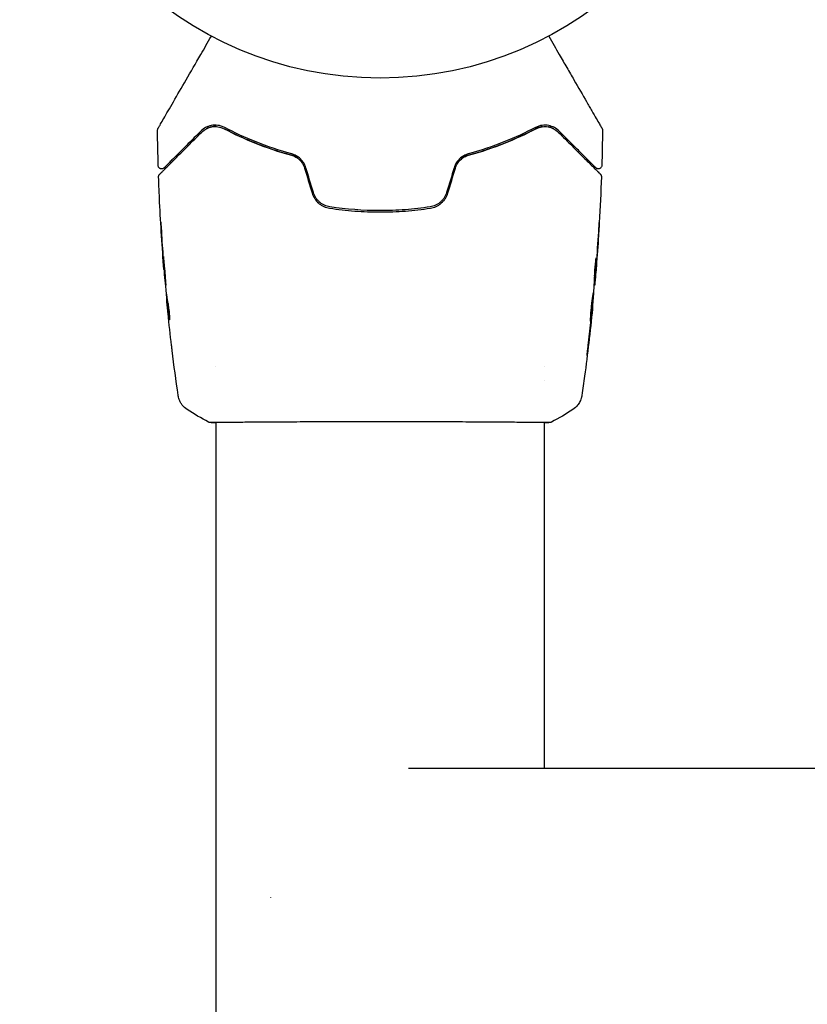
# Model space of a CAD drawing. Units: millimetres. Extents: x -5000 to 5000, y -5100 to 5100.
# Drawn here: x -3502 to -3386, y -1891 to -1746 of the extents above; entities that cross this region are included whole.
import ezdxf

# ---------------------------------------------------------------- set-up
doc = ezdxf.new("R2010")
doc.units = ezdxf.units.MM
doc.header["$LTSCALE"] = 20
doc.layers.add('2d', color=230, linetype='Continuous')

msp = doc.modelspace()

# ---------------------------------------------------------------- linework, layer by layer
at = {"layer": '2d'}
for p, q in [((-3480.94, -1783.3), (-3480.97, -1783.3)), ((-3417.64, -1784.51), (-3417.55, -1784.51)), ((-3417.69, -1785.55), (-3417.64, -1785.55)), ((-3480.62, -1786.57), (-3480.67, -1786.57)), ((-3480.48, -1787.61), (-3480.58, -1787.61)), ((-3417.96, -1788.83), (-3417.93, -1788.83)), ((-3473.35, -1797.55), (-3473.35, -1797.55)), ((-3425.05, -1797.55), (-3425.05, -1797.55)), ((-3425.05, -1799.53), (-3425.05, -1799.53)), ((-3473.35, -1805.7), (-3473.35, -1805.7)), ((-3473.35, -1805.75), (-3473.35, -3445.46)), ((-3425.05, -1805.7), (-3425.05, -1805.7)), ((-3425.05, -1805.75), (-3425.05, -1856.61)), ((-3445.01, -1856.61), (-3043.39, -1856.61))]:
    msp.add_line(p, q, dxfattribs=at)
msp.add_circle((-3449.2, -1702.06), 53, dxfattribs=at)
msp.add_ellipse((-3446.61, -1875.61), major_axis=(0, -19), ratio=0.984808, start_param=4.711878, end_param=4.7129, dxfattribs=at)
for points, knots in [([(-3481.86, -1762.49), (-3481.86, -1762.49), (-3481.86, -1762.48), (-3481.84, -1762.46), (-3481.83, -1762.44), (-3481.81, -1762.4), (-3481.8, -1762.38), (-3481.78, -1762.35), (-3481.78, -1762.34), (-3481.77, -1762.32), (-3481.76, -1762.32), (-3481.75, -1762.3), (-3481.74, -1762.29), (-3481.71, -1762.23), (-3481.68, -1762.17), (-3481.59, -1762.02), (-3481.53, -1761.92), (-3481.35, -1761.6), (-3481.19, -1761.32), (-3480.81, -1760.67), (-3480.6, -1760.3), (-3480.12, -1759.47), (-3479.86, -1759.02), (-3479.02, -1757.56), (-3478.39, -1756.48), (-3477.05, -1754.15), (-3476.33, -1752.91), (-3475.06, -1750.72), (-3474.54, -1749.82), (-3474.01, -1748.89)], [0.04849628, 0.04849628, 0.04849628, 0.04849628, 0.05354217, 0.05354217, 0.0594913, 0.0594913, 0.06246586, 0.06246586, 0.06395314, 0.06395314, 0.06469679, 0.06469679, 0.06544043, 0.06544043, 0.06692771, 0.06692771, 0.06841499, 0.06841499, 0.07138956, 0.07138956, 0.07436412, 0.07436412, 0.07733869, 0.07733869, 0.08328782, 0.08328782, 0.08923695, 0.08923695, 0.09319251, 0.09319251, 0.09319251, 0.09319251]), ([(-3424.39, -1748.89), (-3423.86, -1749.81), (-3423.34, -1750.71), (-3422.46, -1752.24), (-3422.09, -1752.88), (-3421.37, -1754.13), (-3421.02, -1754.73), (-3420.01, -1756.48), (-3419.39, -1757.56), (-3418.69, -1758.76), (-3418.55, -1759), (-3418.29, -1759.45), (-3418.17, -1759.67), (-3417.81, -1760.29), (-3417.59, -1760.67), (-3417.22, -1761.32), (-3417.06, -1761.59), (-3416.87, -1761.92), (-3416.82, -1762.01), (-3416.73, -1762.16), (-3416.69, -1762.22), (-3416.66, -1762.28), (-3416.65, -1762.3), (-3416.64, -1762.32), (-3416.63, -1762.32), (-3416.62, -1762.34), (-3416.62, -1762.35), (-3416.6, -1762.38), (-3416.59, -1762.4), (-3416.57, -1762.44), (-3416.56, -1762.46), (-3416.54, -1762.48), (-3416.54, -1762.49), (-3416.54, -1762.49)], [0.00199215, 0.00199215, 0.00199215, 0.00199215, 0.00593492, 0.00593492, 0.00890238, 0.00890238, 0.01186983, 0.01186983, 0.01780475, 0.01780475, 0.01928848, 0.01928848, 0.02077221, 0.02077221, 0.02373967, 0.02373967, 0.02670713, 0.02670713, 0.02819086, 0.02819086, 0.02967459, 0.02967459, 0.03041645, 0.03041645, 0.03115832, 0.03115832, 0.03264205, 0.03264205, 0.0356095, 0.0356095, 0.04154442, 0.04154442, 0.04655546, 0.04655546, 0.04655546, 0.04655546]), ([(-3481.93, -1762.74), (-3481.93, -1762.69), (-3481.92, -1762.63), (-3481.9, -1762.57), (-3481.89, -1762.55), (-3481.88, -1762.52), (-3481.87, -1762.5), (-3481.86, -1762.49)], [0.0000349, 0.0000349, 0.0000349, 0.0000349, 0.1620368, 0.1620368, 0.2142127, 0.2142127, 0.2669736, 0.2669736, 0.2669736, 0.2669736]), ([(-3481.62, -1769.22), (-3481.62, -1769.22), (-3481.62, -1769.22), (-3481.61, -1769.2), (-3481.6, -1769.2), (-3481.57, -1769.17), (-3481.55, -1769.15), (-3481.52, -1769.12), (-3481.51, -1769.11), (-3481.5, -1769.09), (-3481.48, -1769.08), (-3481.42, -1769.02), (-3481.35, -1768.95), (-3481.17, -1768.76), (-3481.05, -1768.65), (-3480.77, -1768.37), (-3480.61, -1768.21), (-3480.06, -1767.65), (-3479.61, -1767.21), (-3478.61, -1766.21), (-3478.05, -1765.64), (-3476.81, -1764.41), (-3476.14, -1763.74), (-3475.42, -1763.02)], [0.03687716, 0.03687716, 0.03687716, 0.03687716, 0.04076651, 0.04076651, 0.04529612, 0.04529612, 0.04982573, 0.04982573, 0.05095814, 0.05095814, 0.05209054, 0.05209054, 0.05435535, 0.05435535, 0.05662015, 0.05662015, 0.05888496, 0.05888496, 0.06341457, 0.06341457, 0.06794418, 0.06794418, 0.0724738, 0.0724738, 0.0724738, 0.0724738]), ([(-3475.56, -1762.88), (-3476.22, -1763.53), (-3476.83, -1764.15), (-3477.68, -1764.99), (-3477.95, -1765.26), (-3478.45, -1765.77), (-3478.69, -1766.01), (-3479.36, -1766.67), (-3479.74, -1767.05), (-3480.2, -1767.51), (-3480.33, -1767.65), (-3480.5, -1767.82), (-3480.55, -1767.87), (-3480.64, -1767.96), (-3480.68, -1768), (-3480.78, -1768.1), (-3480.83, -1768.14), (-3480.86, -1768.17), (-3480.86, -1768.18), (-3480.87, -1768.19), (-3480.88, -1768.19), (-3480.91, -1768.22), (-3480.92, -1768.24), (-3480.95, -1768.26), (-3480.95, -1768.27), (-3480.96, -1768.28), (-3480.97, -1768.28), (-3480.97, -1768.28)], [0, 0, 0, 0, 0.00442564, 0.00442564, 0.00663846, 0.00663846, 0.00885128, 0.00885128, 0.01327693, 0.01327693, 0.01548975, 0.01548975, 0.01659616, 0.01659616, 0.01770257, 0.01770257, 0.01991539, 0.01991539, 0.0210218, 0.0210218, 0.02212821, 0.02212821, 0.02655385, 0.02655385, 0.03097949, 0.03097949, 0.03492314, 0.03492314, 0.03492314, 0.03492314]), ([(-3472.05, -1762.34), (-3472.22, -1762.25), (-3472.4, -1762.18), (-3472.74, -1762.07), (-3472.91, -1762.04), (-3473.41, -1761.98), (-3473.72, -1761.99), (-3474.16, -1762.08), (-3474.31, -1762.12), (-3474.58, -1762.22), (-3474.72, -1762.28), (-3475.1, -1762.48), (-3475.34, -1762.66), (-3475.56, -1762.88)], [0, 0, 0, 0, 0.000810209, 0.000810209, 0.001620418, 0.001620418, 0.003240837, 0.003240837, 0.004051046, 0.004051046, 0.004861255, 0.004861255, 0.006481673, 0.006481673, 0.006481673, 0.006481673]), ([(-3475.42, -1763.02), (-3475.21, -1762.8), (-3474.97, -1762.64), (-3474.59, -1762.44), (-3474.46, -1762.39), (-3474.19, -1762.3), (-3474.06, -1762.26), (-3473.64, -1762.19), (-3473.35, -1762.18), (-3472.74, -1762.27), (-3472.44, -1762.36), (-3472.14, -1762.52)], [0, 0, 0, 0, 0.001221021, 0.001221021, 0.001831532, 0.001831532, 0.002442042, 0.002442042, 0.003663063, 0.003663063, 0.004884084, 0.004884084, 0.004884084, 0.004884084]), ([(-3472.14, -1762.52), (-3470.72, -1763.26), (-3469.18, -1763.98), (-3465.89, -1765.29), (-3464.13, -1765.89), (-3462.24, -1766.41)], [0, 0, 0, 0, 0.00623929, 0.00623929, 0.01247858, 0.01247858, 0.01247858, 0.01247858]), ([(-3461.22, -1766.68), (-3461.43, -1766.62), (-3461.63, -1766.57), (-3462.81, -1766.26), (-3463.78, -1765.97), (-3465.64, -1765.36), (-3466.53, -1765.03), (-3468.25, -1764.35), (-3469.08, -1764), (-3470.67, -1763.27), (-3471.43, -1762.89), (-3472.14, -1762.52)], [0.03841577, 0.03841577, 0.03841577, 0.03841577, 0.03907858, 0.03907858, 0.0423315, 0.0423315, 0.04558442, 0.04558442, 0.04883735, 0.04883735, 0.05209027, 0.05209027, 0.05209027, 0.05209027]), ([(-3462.19, -1766.22), (-3464.05, -1765.71), (-3465.79, -1765.11), (-3469.08, -1763.81), (-3470.61, -1763.09), (-3472.05, -1762.34)], [0, 0, 0, 0, 0.0061147, 0.0061147, 0.01222939, 0.01222939, 0.01222939, 0.01222939]), ([(-3426.26, -1762.52), (-3427.69, -1763.27), (-3429.27, -1764), (-3431.86, -1765.03), (-3432.75, -1765.35), (-3434.15, -1765.82), (-3434.63, -1765.97), (-3435.59, -1766.25), (-3436.08, -1766.39), (-3436.77, -1766.57), (-3436.97, -1766.62), (-3437.18, -1766.68)], [0, 0, 0, 0, 0.00651672, 0.00651672, 0.00977508, 0.00977508, 0.01140426, 0.01140426, 0.01303345, 0.01303345, 0.01370133, 0.01370133, 0.01370133, 0.01370133]), ([(-3426.35, -1762.34), (-3427.79, -1763.09), (-3429.32, -1763.81), (-3432.61, -1765.11), (-3434.35, -1765.71), (-3436.21, -1766.22)], [0, 0, 0, 0, 0.0061147, 0.0061147, 0.01222939, 0.01222939, 0.01222939, 0.01222939]), ([(-3436.16, -1766.41), (-3434.27, -1765.89), (-3432.51, -1765.29), (-3429.22, -1763.98), (-3427.68, -1763.26), (-3426.26, -1762.52)], [0, 0, 0, 0, 0.00623929, 0.00623929, 0.01247858, 0.01247858, 0.01247858, 0.01247858]), ([(-3422.84, -1762.88), (-3423.06, -1762.66), (-3423.3, -1762.48), (-3423.81, -1762.21), (-3424.09, -1762.11), (-3424.68, -1761.99), (-3425, -1761.98), (-3425.66, -1762.06), (-3426, -1762.16), (-3426.35, -1762.34)], [0, 0, 0, 0, 0.001613359, 0.001613359, 0.003226717, 0.003226717, 0.004840076, 0.004840076, 0.006453435, 0.006453435, 0.006453435, 0.006453435]), ([(-3426.26, -1762.52), (-3426.11, -1762.44), (-3425.96, -1762.38), (-3425.65, -1762.28), (-3425.5, -1762.25), (-3425.05, -1762.18), (-3424.76, -1762.19), (-3424.34, -1762.26), (-3424.2, -1762.3), (-3423.93, -1762.39), (-3423.8, -1762.44), (-3423.43, -1762.64), (-3423.19, -1762.8), (-3422.98, -1763.02)], [0, 0, 0, 0, 0.000615532, 0.000615532, 0.001231063, 0.001231063, 0.002462127, 0.002462127, 0.003077658, 0.003077658, 0.00369319, 0.00369319, 0.004924253, 0.004924253, 0.004924253, 0.004924253]), ([(-3425.3, -1762.22), (-3425.45, -1762.24), (-3425.59, -1762.27), (-3425.91, -1762.36), (-3426.09, -1762.43), (-3426.26, -1762.52)], [0.004794546, 0.004794546, 0.004794546, 0.004794546, 0.005510213, 0.005510213, 0.006297386, 0.006297386, 0.006297386, 0.006297386]), ([(-3423.65, -1762.52), (-3423.87, -1762.4), (-3424.12, -1762.31), (-3424.4, -1762.25), (-3424.41, -1762.25), (-3424.43, -1762.25)], [0.00163779, 0.00163779, 0.00163779, 0.00163779, 0.003148693, 0.003148693, 0.003243526, 0.003243526, 0.003243526, 0.003243526]), ([(-3422.98, -1763.02), (-3422.62, -1763.38), (-3422.27, -1763.73), (-3421.59, -1764.41), (-3421.26, -1764.73), (-3420.33, -1765.67), (-3419.76, -1766.24), (-3418.75, -1767.24), (-3418.32, -1767.68), (-3417.86, -1768.13), (-3417.78, -1768.22), (-3417.62, -1768.38), (-3417.54, -1768.46), (-3417.33, -1768.67), (-3417.22, -1768.78), (-3417.04, -1768.96), (-3416.97, -1769.03), (-3416.91, -1769.08), (-3416.9, -1769.1), (-3416.89, -1769.11), (-3416.88, -1769.12), (-3416.85, -1769.15), (-3416.83, -1769.17), (-3416.8, -1769.2), (-3416.79, -1769.2), (-3416.78, -1769.22), (-3416.78, -1769.22), (-3416.78, -1769.22)], [0, 0, 0, 0, 0.00232139, 0.00232139, 0.00464279, 0.00464279, 0.00928557, 0.00928557, 0.01392836, 0.01392836, 0.01508906, 0.01508906, 0.01624975, 0.01624975, 0.01857115, 0.01857115, 0.02089254, 0.02089254, 0.02205324, 0.02205324, 0.02321393, 0.02321393, 0.02785672, 0.02785672, 0.03249951, 0.03249951, 0.03650692, 0.03650692, 0.03650692, 0.03650692]), ([(-3417.43, -1768.28), (-3417.43, -1768.28), (-3417.44, -1768.28), (-3417.45, -1768.27), (-3417.45, -1768.26), (-3417.48, -1768.24), (-3417.49, -1768.22), (-3417.52, -1768.19), (-3417.53, -1768.19), (-3417.54, -1768.18), (-3417.54, -1768.17), (-3417.57, -1768.14), (-3417.62, -1768.1), (-3417.82, -1767.9), (-3418.04, -1767.67), (-3418.5, -1767.21), (-3418.68, -1767.04), (-3419.06, -1766.65), (-3419.27, -1766.45), (-3419.94, -1765.77), (-3420.45, -1765.27), (-3421.57, -1764.15), (-3422.18, -1763.54), (-3422.84, -1762.88)], [0.03558387, 0.03558387, 0.03558387, 0.03558387, 0.03944311, 0.03944311, 0.04382568, 0.04382568, 0.04820825, 0.04820825, 0.04930389, 0.04930389, 0.05039953, 0.05039953, 0.05259082, 0.05259082, 0.05697338, 0.05697338, 0.05916467, 0.05916467, 0.06135595, 0.06135595, 0.06573852, 0.06573852, 0.07012109, 0.07012109, 0.07012109, 0.07012109]), ([(-3416.54, -1762.49), (-3416.53, -1762.5), (-3416.52, -1762.52), (-3416.51, -1762.55), (-3416.5, -1762.57), (-3416.48, -1762.64), (-3416.47, -1762.69), (-3416.47, -1762.74)], [0, 0, 0, 0, 0.054754, 0.054754, 0.1088548, 0.1088548, 0.2669812, 0.2669812, 0.2669812, 0.2669812]), ([(-3462.24, -1766.41), (-3462.02, -1766.47), (-3461.8, -1766.56), (-3461.4, -1766.79), (-3461.2, -1766.93), (-3460.86, -1767.26), (-3460.71, -1767.45), (-3460.46, -1767.85), (-3460.36, -1768.07), (-3460.3, -1768.3)], [0, 0, 0, 0, 0.000723096, 0.000723096, 0.001446192, 0.001446192, 0.002169288, 0.002169288, 0.002892384, 0.002892384, 0.002892384, 0.002892384]), ([(-3460.1, -1768.25), (-3460.18, -1768), (-3460.29, -1767.76), (-3460.56, -1767.32), (-3460.73, -1767.11), (-3461, -1766.85), (-3461.1, -1766.77), (-3461.3, -1766.62), (-3461.41, -1766.55), (-3461.73, -1766.37), (-3461.96, -1766.28), (-3462.19, -1766.22)], [0, 0, 0, 0, 0.000786752, 0.000786752, 0.001573503, 0.001573503, 0.001966879, 0.001966879, 0.002360255, 0.002360255, 0.003147007, 0.003147007, 0.003147007, 0.003147007]), ([(-3436.21, -1766.22), (-3436.44, -1766.28), (-3436.67, -1766.37), (-3437.1, -1766.61), (-3437.31, -1766.76), (-3437.59, -1767.03), (-3437.67, -1767.12), (-3437.83, -1767.32), (-3437.91, -1767.43), (-3438.12, -1767.76), (-3438.22, -1768), (-3438.3, -1768.25)], [0, 0, 0, 0, 0.000784153, 0.000784153, 0.001568305, 0.001568305, 0.001960381, 0.001960381, 0.002352458, 0.002352458, 0.00313661, 0.00313661, 0.00313661, 0.00313661]), ([(-3438.1, -1768.3), (-3438.03, -1768.07), (-3437.94, -1767.85), (-3437.69, -1767.44), (-3437.53, -1767.26), (-3437.28, -1767.01), (-3437.19, -1766.93), (-3437, -1766.79), (-3436.9, -1766.73), (-3436.6, -1766.56), (-3436.38, -1766.47), (-3436.16, -1766.41)], [0, 0, 0, 0, 0.000725564, 0.000725564, 0.001451129, 0.001451129, 0.001813911, 0.001813911, 0.002176693, 0.002176693, 0.002902258, 0.002902258, 0.002902258, 0.002902258]), ([(-3480.97, -1768.28), (-3480.98, -1768.3), (-3481, -1768.31), (-3481.03, -1768.33), (-3481.04, -1768.35), (-3481.1, -1768.38), (-3481.14, -1768.39), (-3481.22, -1768.42), (-3481.26, -1768.43), (-3481.34, -1768.43), (-3481.38, -1768.43), (-3481.47, -1768.41), (-3481.51, -1768.39), (-3481.58, -1768.36), (-3481.62, -1768.33), (-3481.68, -1768.28), (-3481.71, -1768.24), (-3481.76, -1768.18), (-3481.78, -1768.14), (-3481.81, -1768.05), (-3481.82, -1768), (-3481.82, -1767.94)], [0, 0, 0, 0, 0.060654, 0.060654, 0.120423, 0.120423, 0.246387, 0.246387, 0.372351, 0.372351, 0.498315, 0.498315, 0.624279, 0.624279, 0.750243, 0.750243, 0.876207, 0.876207, 1.002172, 1.002172, 1.160335, 1.160335, 1.160335, 1.160335]), ([(-3416.58, -1767.94), (-3416.58, -1768), (-3416.59, -1768.05), (-3416.63, -1768.15), (-3416.66, -1768.2), (-3416.73, -1768.28), (-3416.77, -1768.32), (-3416.86, -1768.38), (-3416.91, -1768.4), (-3417.02, -1768.43), (-3417.07, -1768.43), (-3417.18, -1768.42), (-3417.23, -1768.41), (-3417.33, -1768.36), (-3417.38, -1768.33), (-3417.42, -1768.29), (-3417.43, -1768.29), (-3417.43, -1768.28)], [0, 0, 0, 0, 0.16195, 0.16195, 0.324498, 0.324498, 0.487024, 0.487024, 0.649551, 0.649551, 0.812077, 0.812077, 0.974604, 0.974604, 1.137131, 1.137131, 1.15836, 1.15836, 1.15836, 1.15836]), ([(-3481.77, -1769.59), (-3481.77, -1769.54), (-3481.76, -1769.48), (-3481.73, -1769.38), (-3481.71, -1769.33), (-3481.66, -1769.26), (-3481.64, -1769.24), (-3481.62, -1769.22)], [0.0000183, 0.0000183, 0.0000183, 0.0000183, 0.1620246, 0.1620246, 0.3245696, 0.3245696, 0.408602, 0.408602, 0.408602, 0.408602]), ([(-3480.98, -1783.25), (-3481.24, -1779.94), (-3481.46, -1776.63), (-3481.67, -1772.07), (-3481.72, -1770.83), (-3481.77, -1769.59)], [0, 0, 0, 0, 10.001335, 10.001335, 13.738506, 13.738506, 13.738506, 13.738506]), ([(-3416.78, -1769.22), (-3416.76, -1769.23), (-3416.75, -1769.25), (-3416.72, -1769.28), (-3416.71, -1769.3), (-3416.68, -1769.35), (-3416.66, -1769.39), (-3416.64, -1769.48), (-3416.63, -1769.54), (-3416.63, -1769.59)], [0, 0, 0, 0, 0.0629599, 0.0629599, 0.1249315, 0.1249315, 0.2508956, 0.2508956, 0.4090428, 0.4090428, 0.4090428, 0.4090428]), ([(-3459.19, -1771.96), (-3459.1, -1772.25), (-3458.97, -1772.53), (-3458.64, -1773.04), (-3458.44, -1773.27), (-3458.1, -1773.57), (-3457.98, -1773.66), (-3457.72, -1773.82), (-3457.59, -1773.89), (-3457.18, -1774.08), (-3456.9, -1774.16), (-3456.61, -1774.2)], [0, 0, 0, 0, 0.000919101, 0.000919101, 0.001838201, 0.001838201, 0.002297751, 0.002297751, 0.002757302, 0.002757302, 0.003676402, 0.003676402, 0.003676402, 0.003676402]), ([(-3456.58, -1774.01), (-3456.86, -1773.96), (-3457.13, -1773.88), (-3457.51, -1773.71), (-3457.63, -1773.64), (-3457.87, -1773.49), (-3457.98, -1773.4), (-3458.2, -1773.22), (-3458.3, -1773.12), (-3458.48, -1772.9), (-3458.57, -1772.79), (-3458.8, -1772.43), (-3458.92, -1772.18), (-3459, -1771.91)], [0, 0, 0, 0, 0.000853481, 0.000853481, 0.001280221, 0.001280221, 0.001706962, 0.001706962, 0.002133702, 0.002133702, 0.002560443, 0.002560443, 0.003413923, 0.003413923, 0.003413923, 0.003413923]), ([(-3439.4, -1771.91), (-3439.48, -1772.18), (-3439.6, -1772.44), (-3439.83, -1772.79), (-3439.92, -1772.91), (-3440.11, -1773.12), (-3440.21, -1773.22), (-3440.42, -1773.4), (-3440.53, -1773.49), (-3440.77, -1773.64), (-3440.89, -1773.71), (-3441.28, -1773.88), (-3441.54, -1773.96), (-3441.82, -1774.01)], [0, 0, 0, 0, 0.000855596, 0.000855596, 0.001283394, 0.001283394, 0.001711192, 0.001711192, 0.00213899, 0.00213899, 0.002566788, 0.002566788, 0.003422384, 0.003422384, 0.003422384, 0.003422384]), ([(-3441.79, -1774.2), (-3441.5, -1774.16), (-3441.21, -1774.07), (-3440.81, -1773.89), (-3440.67, -1773.82), (-3440.42, -1773.66), (-3440.3, -1773.56), (-3440.07, -1773.37), (-3439.96, -1773.26), (-3439.76, -1773.03), (-3439.67, -1772.91), (-3439.42, -1772.53), (-3439.3, -1772.25), (-3439.21, -1771.96)], [0, 0, 0, 0, 0.000915866, 0.000915866, 0.001373799, 0.001373799, 0.001831733, 0.001831733, 0.002289666, 0.002289666, 0.002747599, 0.002747599, 0.003663465, 0.003663465, 0.003663465, 0.003663465]), ([(-3456.61, -1774.2), (-3455.39, -1774.39), (-3454.17, -1774.53), (-3451.68, -1774.71), (-3450.42, -1774.76), (-3447.93, -1774.76), (-3446.69, -1774.71), (-3444.23, -1774.53), (-3443.01, -1774.39), (-3441.79, -1774.2)], [0, 0, 0, 0, 0.00375982, 0.00375982, 0.00751965, 0.00751965, 0.01127947, 0.01127947, 0.01503929, 0.01503929, 0.01503929, 0.01503929]), ([(-3441.82, -1774.01), (-3443.03, -1774.19), (-3444.26, -1774.33), (-3446.11, -1774.47), (-3446.74, -1774.5), (-3447.99, -1774.55), (-3448.61, -1774.56), (-3451.71, -1774.56), (-3454.16, -1774.37), (-3456.58, -1774.01)], [0, 0, 0, 0, 0.00374303, 0.00374303, 0.00561455, 0.00561455, 0.00748606, 0.00748606, 0.01497212, 0.01497212, 0.01497212, 0.01497212]), ([(-3481.31, -1778.15), (-3481.32, -1777.98), (-3481.33, -1777.8), (-3481.34, -1777.53), (-3481.35, -1777.44), (-3481.36, -1777.27), (-3481.37, -1777.18), (-3481.38, -1776.94), (-3481.39, -1776.78), (-3481.41, -1776.53), (-3481.42, -1776.43), (-3481.43, -1776.33), (-3481.43, -1776.3), (-3481.43, -1776.27), (-3481.43, -1776.26), (-3481.43, -1776.26), (-3481.43, -1776.27), (-3481.43, -1776.3), (-3481.43, -1776.33), (-3481.43, -1776.5), (-3481.41, -1776.77), (-3481.39, -1777.1)], [0, 0, 0, 0, 0.000535151, 0.000535151, 0.000802726, 0.000802726, 0.001070302, 0.001070302, 0.001605452, 0.001605452, 0.002140603, 0.002140603, 0.002408178, 0.002408178, 0.002675754, 0.002675754, 0.002943329, 0.002943329, 0.003210905, 0.003210905, 0.004281206, 0.004281206, 0.004281206, 0.004281206]), ([(-3416.94, -1776.3), (-3416.94, -1776.3), (-3416.94, -1776.31), (-3416.95, -1776.36), (-3416.95, -1776.4), (-3416.96, -1776.55), (-3416.97, -1776.7), (-3416.98, -1776.97), (-3416.99, -1777.07), (-3417, -1777.28), (-3417.01, -1777.39), (-3417.02, -1777.62), (-3417.03, -1777.73), (-3417.05, -1777.97), (-3417.05, -1778.09), (-3417.06, -1778.21)], [0.00233533, 0.00233533, 0.00233533, 0.00233533, 0.002690934, 0.002690934, 0.003046538, 0.003046538, 0.003757746, 0.003757746, 0.00411335, 0.00411335, 0.004468954, 0.004468954, 0.004824559, 0.004824559, 0.005180163, 0.005180163, 0.005180163, 0.005180163]), ([(-3417.03, -1777.7), (-3417.02, -1777.5), (-3417.01, -1777.32), (-3416.99, -1776.98), (-3416.98, -1776.83), (-3416.96, -1776.57), (-3416.95, -1776.47), (-3416.95, -1776.37), (-3416.95, -1776.34), (-3416.94, -1776.31), (-3416.94, -1776.3), (-3416.94, -1776.3)], [0, 0, 0, 0, 0.000583833, 0.000583833, 0.001167665, 0.001167665, 0.001751498, 0.001751498, 0.002043414, 0.002043414, 0.00233533, 0.00233533, 0.00233533, 0.00233533]), ([(-3481.04, -1781.31), (-3481.05, -1781.31), (-3481.05, -1781.32), (-3481.05, -1781.37), (-3481.05, -1781.41), (-3481.04, -1781.57), (-3481.03, -1781.73), (-3481.02, -1782.02), (-3481.01, -1782.13), (-3480.99, -1782.36), (-3480.99, -1782.48), (-3480.97, -1782.73), (-3480.96, -1782.87), (-3480.94, -1783.13), (-3480.92, -1783.27), (-3480.9, -1783.55), (-3480.89, -1783.68), (-3480.87, -1783.95), (-3480.86, -1784.08), (-3480.83, -1784.34), (-3480.82, -1784.46), (-3480.8, -1784.69), (-3480.79, -1784.8), (-3480.77, -1784.99), (-3480.76, -1785.08), (-3480.74, -1785.23), (-3480.73, -1785.3), (-3480.71, -1785.45), (-3480.7, -1785.51), (-3480.7, -1785.51)], [0.006580502, 0.006580502, 0.006580502, 0.006580502, 0.006991683, 0.006991683, 0.007402865, 0.007402865, 0.008225229, 0.008225229, 0.008636411, 0.008636411, 0.009047592, 0.009047592, 0.009458774, 0.009458774, 0.009869956, 0.009869956, 0.010281138, 0.010281138, 0.010692319, 0.010692319, 0.011103501, 0.011103501, 0.011514683, 0.011514683, 0.011925865, 0.011925865, 0.012337047, 0.012337047, 0.01315941, 0.01315941, 0.01315941, 0.01315941]), ([(-3480.7, -1785.51), (-3480.69, -1785.51), (-3480.69, -1785.5), (-3480.69, -1785.44), (-3480.69, -1785.4), (-3480.7, -1785.3), (-3480.7, -1785.23), (-3480.71, -1785.08), (-3480.71, -1784.99), (-3480.73, -1784.7), (-3480.74, -1784.46), (-3480.78, -1783.96), (-3480.8, -1783.68), (-3480.84, -1783.27), (-3480.85, -1783.13), (-3480.87, -1782.86), (-3480.89, -1782.73), (-3480.91, -1782.48), (-3480.92, -1782.36), (-3480.95, -1782.13), (-3480.96, -1782.02), (-3480.98, -1781.83), (-3480.98, -1781.74), (-3481, -1781.59), (-3481.01, -1781.52), (-3481.02, -1781.41), (-3481.03, -1781.37), (-3481.04, -1781.32), (-3481.04, -1781.31), (-3481.04, -1781.31)], [0, 0, 0, 0, 0.000411281, 0.000411281, 0.000822563, 0.000822563, 0.001233844, 0.001233844, 0.001645125, 0.001645125, 0.002467688, 0.002467688, 0.003290251, 0.003290251, 0.003701532, 0.003701532, 0.004112814, 0.004112814, 0.004524095, 0.004524095, 0.004935376, 0.004935376, 0.005346658, 0.005346658, 0.005757939, 0.005757939, 0.00616922, 0.00616922, 0.006580502, 0.006580502, 0.006580502, 0.006580502]), ([(-3417.62, -1784.06), (-3417.62, -1783.91), (-3417.62, -1783.68), (-3417.58, -1783.13), (-3417.55, -1782.81), (-3417.49, -1782.23), (-3417.46, -1781.96), (-3417.42, -1781.59), (-3417.4, -1781.49), (-3417.4, -1781.49)], [0, 0, 0, 0, 0.000902006, 0.000902006, 0.001804012, 0.001804012, 0.002706017, 0.002706017, 0.003608023, 0.003608023, 0.003608023, 0.003608023]), ([(-3417.4, -1781.64), (-3417.41, -1782.1), (-3417.43, -1782.55), (-3417.48, -1783.46), (-3417.51, -1783.91), (-3417.54, -1784.36)], [0, 0, 0, 0, 0.00293865, 0.00293865, 0.005877301, 0.005877301, 0.005877301, 0.005877301]), ([(-3481.06, -1782.19), (-3481.04, -1782.36), (-3481.03, -1782.51), (-3481.01, -1782.79), (-3481, -1782.91), (-3480.99, -1783.1), (-3480.98, -1783.17), (-3480.97, -1783.27), (-3480.97, -1783.3), (-3480.97, -1783.3)], [0, 0, 0, 0, 0.000629883, 0.000629883, 0.001259766, 0.001259766, 0.001889648, 0.001889648, 0.002519531, 0.002519531, 0.002519531, 0.002519531]), ([(-3417.63, -1784.18), (-3417.6, -1783.79), (-3417.58, -1783.4), (-3417.55, -1782.9), (-3417.55, -1782.79), (-3417.54, -1782.69)], [0.000382019, 0.000382019, 0.000382019, 0.000382019, 0.002938651, 0.002938651, 0.003618023, 0.003618023, 0.003618023, 0.003618023]), ([(-3417.51, -1784.16), (-3417.49, -1783.93), (-3417.47, -1783.66), (-3417.41, -1783.06), (-3417.39, -1782.74), (-3417.36, -1782.4)], [0, 0, 0, 0, 0.001013144, 0.001013144, 0.002026288, 0.002026288, 0.002026288, 0.002026288]), ([(-3417.73, -1786.28), (-3417.71, -1785.91), (-3417.69, -1785.54), (-3417.66, -1784.98), (-3417.65, -1784.8), (-3417.63, -1784.43), (-3417.63, -1784.24), (-3417.62, -1784.06)], [0, 0, 0, 0, 0.00236764, 0.00236764, 0.00355146, 0.00355146, 0.00473528, 0.00473528, 0.00473528, 0.00473528]), ([(-3417.48, -1783.95), (-3417.5, -1784.12), (-3417.51, -1784.28), (-3417.54, -1784.6), (-3417.55, -1784.74), (-3417.59, -1785.13), (-3417.6, -1785.31), (-3417.61, -1785.39)], [0, 0, 0, 0, 0.000502062, 0.000502062, 0.001004123, 0.001004123, 0.002008246, 0.002008246, 0.002008246, 0.002008246]), ([(-3417.54, -1784.36), (-3417.54, -1784.42), (-3417.54, -1784.47), (-3417.55, -1784.52), (-3417.55, -1784.52), (-3417.54, -1784.47), (-3417.53, -1784.35), (-3417.51, -1784.16)], [0, 0, 0, 0, 0.000405243, 0.000405243, 0.000810487, 0.000810487, 0.001620974, 0.001620974, 0.001620974, 0.001620974]), ([(-3480.39, -1788.07), (-3480.43, -1787.88), (-3480.47, -1787.7), (-3480.52, -1787.33), (-3480.54, -1787.14), (-3480.61, -1786.58), (-3480.66, -1786.21), (-3480.71, -1785.84)], [0, 0, 0, 0, 0.001186164, 0.001186164, 0.002372329, 0.002372329, 0.004744657, 0.004744657, 0.004744657, 0.004744657]), ([(-3480.66, -1786.73), (-3480.66, -1786.77), (-3480.66, -1786.84), (-3480.64, -1787.01), (-3480.63, -1787.12), (-3480.6, -1787.51), (-3480.57, -1787.83), (-3480.53, -1788.17)], [0, 0, 0, 0, 0.000502189, 0.000502189, 0.001004378, 0.001004378, 0.002008757, 0.002008757, 0.002008757, 0.002008757]), ([(-3480.55, -1787.96), (-3480.56, -1787.87), (-3480.56, -1787.79), (-3480.57, -1787.68), (-3480.57, -1787.64), (-3480.58, -1787.59), (-3480.57, -1787.63), (-3480.56, -1787.76)], [0, 0, 0, 0, 0.00040527, 0.00040527, 0.000810539, 0.000810539, 0.001621079, 0.001621079, 0.001621079, 0.001621079]), ([(-3418.22, -1790.82), (-3418.22, -1790.82), (-3418.22, -1790.8), (-3418.23, -1790.75), (-3418.23, -1790.71), (-3418.23, -1790.55), (-3418.22, -1790.39), (-3418.21, -1790.1), (-3418.2, -1789.99), (-3418.19, -1789.76), (-3418.18, -1789.64), (-3418.16, -1789.39), (-3418.15, -1789.25), (-3418.12, -1788.99), (-3418.11, -1788.85), (-3418.08, -1788.57), (-3418.06, -1788.44), (-3418.03, -1788.17), (-3418.01, -1788.04), (-3417.98, -1787.78), (-3417.96, -1787.66), (-3417.93, -1787.44), (-3417.92, -1787.33), (-3417.89, -1787.13), (-3417.87, -1787.05), (-3417.85, -1786.89), (-3417.84, -1786.83), (-3417.82, -1786.67), (-3417.81, -1786.61), (-3417.81, -1786.61)], [0.006585482, 0.006585482, 0.006585482, 0.006585482, 0.006997131, 0.006997131, 0.00740878, 0.00740878, 0.008232078, 0.008232078, 0.008643727, 0.008643727, 0.009055376, 0.009055376, 0.009467025, 0.009467025, 0.009878674, 0.009878674, 0.010290323, 0.010290323, 0.010701972, 0.010701972, 0.011113622, 0.011113622, 0.011525271, 0.011525271, 0.01193692, 0.01193692, 0.012348569, 0.012348569, 0.013171867, 0.013171867, 0.013171867, 0.013171867]), ([(-3417.81, -1786.61), (-3417.8, -1786.61), (-3417.8, -1786.63), (-3417.8, -1786.68), (-3417.8, -1786.72), (-3417.81, -1786.83), (-3417.81, -1786.89), (-3417.82, -1787.05), (-3417.83, -1787.13), (-3417.85, -1787.43), (-3417.87, -1787.66), (-3417.92, -1788.17), (-3417.94, -1788.44), (-3417.98, -1788.85), (-3418, -1788.99), (-3418.02, -1789.26), (-3418.04, -1789.39), (-3418.07, -1789.64), (-3418.08, -1789.77), (-3418.11, -1789.99), (-3418.12, -1790.1), (-3418.14, -1790.3), (-3418.15, -1790.38), (-3418.17, -1790.54), (-3418.18, -1790.6), (-3418.2, -1790.71), (-3418.2, -1790.75), (-3418.21, -1790.8), (-3418.22, -1790.82), (-3418.22, -1790.82)], [0, 0, 0, 0, 0.000411593, 0.000411593, 0.000823185, 0.000823185, 0.001234778, 0.001234778, 0.00164637, 0.00164637, 0.002469556, 0.002469556, 0.003292741, 0.003292741, 0.003704333, 0.003704333, 0.004115926, 0.004115926, 0.004527519, 0.004527519, 0.004939111, 0.004939111, 0.005350704, 0.005350704, 0.005762297, 0.005762297, 0.006173889, 0.006173889, 0.006585482, 0.006585482, 0.006585482, 0.006585482]), ([(-3480.56, -1787.76), (-3480.5, -1788.21), (-3480.45, -1788.67), (-3480.36, -1789.35), (-3480.33, -1789.57), (-3480.27, -1790.03), (-3480.24, -1790.25), (-3480.2, -1790.48)], [0, 0, 0, 0, 0.002943213, 0.002943213, 0.004414819, 0.004414819, 0.005886426, 0.005886426, 0.005886426, 0.005886426]), ([(-3480.38, -1789.72), (-3480.41, -1789.38), (-3480.44, -1789.06), (-3480.5, -1788.46), (-3480.53, -1788.19), (-3480.55, -1787.96)], [0, 0, 0, 0, 0.00101414, 0.00101414, 0.002028279, 0.002028279, 0.002028279, 0.002028279]), ([(-3480.12, -1790.32), (-3480.15, -1790.15), (-3480.17, -1789.97), (-3480.23, -1789.57), (-3480.26, -1789.35), (-3480.35, -1788.67), (-3480.4, -1788.21), (-3480.45, -1787.76)], [0.000338811, 0.000338811, 0.000338811, 0.000338811, 0.001471609, 0.001471609, 0.002943218, 0.002943218, 0.005886436, 0.005886436, 0.005886436, 0.005886436]), ([(-3480.15, -1790.63), (-3480.14, -1790.63), (-3480.14, -1790.61), (-3480.13, -1790.51), (-3480.12, -1790.44), (-3480.12, -1790.25), (-3480.13, -1790.14), (-3480.14, -1789.88), (-3480.15, -1789.74), (-3480.18, -1789.45), (-3480.19, -1789.3), (-3480.23, -1789), (-3480.25, -1788.85), (-3480.29, -1788.58), (-3480.31, -1788.45), (-3480.35, -1788.23), (-3480.37, -1788.14), (-3480.39, -1788.07)], [0.000653992, 0.000653992, 0.000653992, 0.000653992, 0.001105677, 0.001105677, 0.001557361, 0.001557361, 0.002009045, 0.002009045, 0.002460729, 0.002460729, 0.002912414, 0.002912414, 0.003364098, 0.003364098, 0.003815782, 0.003815782, 0.004267466, 0.004267466, 0.004267466, 0.004267466]), ([(-3417.95, -1789.02), (-3418.28, -1792.33), (-3418.67, -1795.63), (-3419.24, -1799.86), (-3419.37, -1800.8), (-3419.51, -1801.75)], [0, 0, 0, 0, 10.001335, 10.001335, 12.868133, 12.868133, 12.868133, 12.868133]), ([(-3418.2, -1789.9), (-3418.19, -1789.89), (-3418.19, -1789.89), (-3418.18, -1789.77), (-3418.17, -1789.65), (-3418.14, -1789.39), (-3418.13, -1789.26), (-3418.1, -1788.99), (-3418.08, -1788.86), (-3418.06, -1788.58), (-3418.04, -1788.44), (-3418.02, -1788.18), (-3418, -1788.04), (-3417.99, -1787.89), (-3417.99, -1787.86), (-3417.99, -1787.84)], [0.008624974, 0.008624974, 0.008624974, 0.008624974, 0.008646106, 0.008646106, 0.009057633, 0.009057633, 0.009469161, 0.009469161, 0.009880688, 0.009880688, 0.010292215, 0.010292215, 0.010703743, 0.010703743, 0.010787378, 0.010787378, 0.010787378, 0.010787378]), ([(-3417.93, -1788.83), (-3417.93, -1788.83), (-3417.93, -1788.85), (-3417.94, -1788.95), (-3417.95, -1789.02), (-3417.97, -1789.22), (-3417.98, -1789.33), (-3418.01, -1789.61), (-3418.03, -1789.76), (-3418.04, -1789.94)], [0, 0, 0, 0, 0.000630277, 0.000630277, 0.001260554, 0.001260554, 0.00189083, 0.00189083, 0.002521107, 0.002521107, 0.002521107, 0.002521107]), ([(-3480.2, -1790.48), (-3480.19, -1790.53), (-3480.18, -1790.57), (-3480.17, -1790.62), (-3480.16, -1790.63), (-3480.15, -1790.63)], [0, 0, 0, 0, 0.0003269962, 0.0003269962, 0.0006539924, 0.0006539924, 0.0006539924, 0.0006539924]), ([(-3479.77, -1795.16), (-3479.78, -1795.1), (-3479.78, -1795.04), (-3479.81, -1794.8), (-3479.83, -1794.62), (-3479.86, -1794.42)], [0.0043831083, 0.0043831083, 0.0043831083, 0.0043831083, 0.0046081794, 0.0046081794, 0.0051931773, 0.0051931773, 0.0051931773, 0.0051931773]), ([(-3418.62, -1795.02), (-3418.65, -1795.18), (-3418.66, -1795.33), (-3418.69, -1795.52), (-3418.7, -1795.58), (-3418.71, -1795.68), (-3418.72, -1795.72), (-3418.73, -1795.83), (-3418.74, -1795.86), (-3418.74, -1795.86), (-3418.74, -1795.83), (-3418.73, -1795.73), (-3418.72, -1795.68), (-3418.71, -1795.58), (-3418.71, -1795.53), (-3418.69, -1795.4), (-3418.69, -1795.33), (-3418.67, -1795.18), (-3418.66, -1795.1), (-3418.63, -1794.86), (-3418.61, -1794.68), (-3418.57, -1794.32), (-3418.55, -1794.14), (-3418.53, -1793.98)], [0, 0, 0, 0, 0.0005365, 0.0005365, 0.00080475, 0.00080475, 0.001072999, 0.001072999, 0.001609499, 0.001609499, 0.002145999, 0.002145999, 0.002414249, 0.002414249, 0.002682498, 0.002682498, 0.002950748, 0.002950748, 0.003218998, 0.003218998, 0.003755498, 0.003755498, 0.004291997, 0.004291997, 0.004291997, 0.004291997]), ([(-3478.89, -1801.75), (-3478.89, -1801.75), (-3478.89, -1801.75), (-3478.89, -1801.75), (-3478.89, -1801.75), (-3478.89, -1801.75)], [0.005429903437, 0.005429903437, 0.005429903437, 0.005429903437, 0.0054332298, 0.0054332298, 0.005435116917, 0.005435116917, 0.005435116917, 0.005435116917]), ([(-3477.57, -1803.83), (-3477.84, -1803.66), (-3478.08, -1803.43), (-3478.38, -1803.05), (-3478.47, -1802.92), (-3478.62, -1802.64), (-3478.69, -1802.5), (-3478.78, -1802.25), (-3478.81, -1802.13), (-3478.85, -1801.99), (-3478.86, -1801.96), (-3478.87, -1801.88), (-3478.88, -1801.84), (-3478.89, -1801.79), (-3478.89, -1801.77), (-3478.89, -1801.75)], [0, 0, 0, 0, 0.972176, 0.972176, 1.453012, 1.453012, 1.923321, 1.923321, 2.282533, 2.282533, 2.439441, 2.439441, 2.635782, 2.635782, 2.847721, 2.847721, 2.847721, 2.847721]), ([(-3419.51, -1801.75), (-3419.51, -1801.77), (-3419.52, -1801.81), (-3419.53, -1801.89), (-3419.54, -1801.92), (-3419.56, -1802.02), (-3419.57, -1802.07), (-3419.61, -1802.2), (-3419.63, -1802.26), (-3419.69, -1802.44), (-3419.74, -1802.55), (-3419.88, -1802.85), (-3420, -1803.03), (-3420.33, -1803.44), (-3420.57, -1803.66), (-3420.83, -1803.83)], [0, 0, 0, 0, 0.306794, 0.306794, 0.490645, 0.490645, 0.697089, 0.697089, 0.91363, 0.91363, 1.272934, 1.272934, 1.923774, 1.923774, 2.86411, 2.86411, 2.86411, 2.86411]), ([(-3474.11, -1805.75), (-3474.15, -1805.75), (-3474.19, -1805.75), (-3474.24, -1805.74), (-3474.25, -1805.74), (-3474.27, -1805.73), (-3474.28, -1805.73), (-3474.31, -1805.73), (-3474.32, -1805.73), (-3474.35, -1805.72), (-3474.36, -1805.71), (-3474.39, -1805.7), (-3474.41, -1805.69), (-3474.43, -1805.68)], [0, 0, 0, 0, 1.255639, 1.255639, 1.881372, 1.881372, 2.195206, 2.195206, 2.356823, 2.356823, 2.443442, 2.443442, 2.537028, 2.537028, 2.537028, 2.537028]), ([(-3424.32, -1805.74), (-3424.34, -1805.74), (-3424.35, -1805.74), (-3424.44, -1805.75), (-3424.52, -1805.75), (-3424.89, -1805.76), (-3425.28, -1805.76), (-3426.33, -1805.75), (-3427.01, -1805.74), (-3428.58, -1805.72), (-3429.49, -1805.71), (-3431.49, -1805.7), (-3432.59, -1805.69), (-3434.96, -1805.67), (-3436.24, -1805.67), (-3438.9, -1805.65), (-3440.3, -1805.65), (-3443.18, -1805.64), (-3444.66, -1805.63), (-3447.65, -1805.63), (-3449.17, -1805.63), (-3452.17, -1805.63), (-3453.67, -1805.63), (-3456.6, -1805.64), (-3458.04, -1805.65), (-3460.79, -1805.66), (-3462.11, -1805.67), (-3464.59, -1805.68), (-3465.76, -1805.69), (-3467.9, -1805.7), (-3468.87, -1805.71), (-3470.59, -1805.73), (-3471.34, -1805.74), (-3472.58, -1805.75), (-3473.08, -1805.76), (-3473.64, -1805.75), (-3473.8, -1805.75), (-3473.95, -1805.75), (-3473.97, -1805.75), (-3474.01, -1805.74), (-3474.02, -1805.74), (-3474.08, -1805.74), (-3474.11, -1805.74), (-3474.16, -1805.74), (-3474.18, -1805.74), (-3474.18, -1805.74), (-3474.18, -1805.74), (-3474.18, -1805.74)], [0, 0, 0, 0, 0.496623, 0.496623, 1.987167, 1.987167, 6.316635, 6.316635, 10.937769, 10.937769, 15.471381, 15.471381, 19.988652, 19.988652, 24.507311, 24.507311, 29.023294, 29.023294, 33.541352, 33.541352, 38.059258, 38.059258, 42.574381, 42.574381, 47.095258, 47.095258, 51.611872, 51.611872, 56.131645, 56.131645, 60.6496, 60.6496, 65.167666, 65.167666, 69.691772, 69.691772, 71.965953, 71.965953, 72.434944, 72.434944, 72.78668, 72.78668, 73.842206, 73.842206, 74.810187, 74.810187, 74.890195, 74.890195, 74.890195, 74.890195]), ([(-3423.97, -1805.68), (-3423.99, -1805.69), (-3424.01, -1805.7), (-3424.04, -1805.71), (-3424.05, -1805.72), (-3424.07, -1805.72), (-3424.08, -1805.73), (-3424.11, -1805.73), (-3424.12, -1805.73), (-3424.15, -1805.74), (-3424.16, -1805.74), (-3424.24, -1805.75), (-3424.31, -1805.76), (-3424.58, -1805.78), (-3424.79, -1805.78), (-3425.05, -1805.79)], [0, 0, 0, 0, 0.08967, 0.08967, 0.177956, 0.177956, 0.300553, 0.300553, 0.549551, 0.549551, 1.295306, 1.295306, 3.533488, 3.533488, 6.484701, 6.484701, 6.484701, 6.484701]), ([(-3424.22, -1805.74), (-3424.22, -1805.74), (-3424.22, -1805.74), (-3424.24, -1805.74), (-3424.28, -1805.74), (-3424.32, -1805.74)], [1.447432, 1.447432, 1.447432, 1.447432, 1.889054, 1.889054, 3.147621, 3.147621, 3.147621, 3.147621])]:
    msp.add_open_spline(points, degree=3, knots=knots, dxfattribs=at)
for points in [[(-3481.93, -1762.74), (-3481.93, -1762.74), (-3481.93, -1762.74), (-3481.93, -1762.74)], [(-3481.82, -1767.94), (-3481.87, -1766.21), (-3481.91, -1764.48), (-3481.93, -1762.74)], [(-3474.08, -1762.27), (-3474.31, -1762.33), (-3474.54, -1762.41), (-3474.74, -1762.52)], [(-3473.32, -1762.2), (-3473.56, -1762.19), (-3473.79, -1762.21), (-3474, -1762.25)], [(-3473.04, -1762.23), (-3473.05, -1762.22), (-3473.06, -1762.22), (-3473.07, -1762.22)], [(-3416.47, -1762.74), (-3416.49, -1764.48), (-3416.53, -1766.21), (-3416.58, -1767.94)], [(-3460.3, -1768.3), (-3459.93, -1769.52), (-3459.56, -1770.74), (-3459.19, -1771.96)], [(-3459, -1771.91), (-3459.37, -1770.69), (-3459.74, -1769.47), (-3460.1, -1768.25)], [(-3438.3, -1768.25), (-3438.66, -1769.47), (-3439.03, -1770.69), (-3439.4, -1771.91)], [(-3439.21, -1771.96), (-3438.84, -1770.74), (-3438.47, -1769.52), (-3438.1, -1768.3)], [(-3416.58, -1767.94), (-3416.58, -1767.94), (-3416.58, -1767.94), (-3416.58, -1767.94)], [(-3481.77, -1769.59), (-3481.77, -1769.59), (-3481.77, -1769.59), (-3481.77, -1769.59)], [(-3416.63, -1769.59), (-3416.71, -1771.84), (-3416.82, -1774.09), (-3416.95, -1776.34)], [(-3481.39, -1777.1), (-3481.32, -1778.46), (-3481.23, -1779.81), (-3481.13, -1781.16)], [(-3481.08, -1781.55), (-3481.16, -1780.41), (-3481.24, -1779.28), (-3481.31, -1778.15)], [(-3417.06, -1778.21), (-3417.16, -1779.71), (-3417.26, -1781.21), (-3417.38, -1782.71)], [(-3417.36, -1782.4), (-3417.24, -1780.84), (-3417.13, -1779.27), (-3417.03, -1777.7)], [(-3481.13, -1781.16), (-3481.11, -1781.52), (-3481.08, -1781.87), (-3481.06, -1782.19)], [(-3481.06, -1781.83), (-3481.07, -1781.73), (-3481.08, -1781.64), (-3481.08, -1781.55)], [(-3481.03, -1782.27), (-3481.04, -1782.13), (-3481.05, -1781.97), (-3481.06, -1781.83)], [(-3417.4, -1781.49), (-3417.39, -1781.49), (-3417.39, -1781.54), (-3417.4, -1781.64)], [(-3480.72, -1785.68), (-3480.83, -1784.54), (-3480.93, -1783.4), (-3481.03, -1782.27)], [(-3417.38, -1782.71), (-3417.41, -1783.12), (-3417.45, -1783.53), (-3417.48, -1783.95)], [(-3417.63, -1784.51), (-3417.64, -1784.59), (-3417.64, -1784.67), (-3417.65, -1784.75)], [(-3480.71, -1785.84), (-3480.71, -1785.8), (-3480.72, -1785.75), (-3480.72, -1785.68)], [(-3417.69, -1785.55), (-3417.69, -1785.55), (-3417.69, -1785.56), (-3417.69, -1785.58)], [(-3417.61, -1785.39), (-3417.62, -1785.5), (-3417.63, -1785.55), (-3417.64, -1785.55)], [(-3480.67, -1786.57), (-3480.67, -1786.57), (-3480.67, -1786.62), (-3480.66, -1786.73)], [(-3480.62, -1786.56), (-3480.62, -1786.57), (-3480.62, -1786.57), (-3480.62, -1786.57)], [(-3480.49, -1787.61), (-3480.5, -1787.54), (-3480.5, -1787.46), (-3480.51, -1787.38)], [(-3418.06, -1789.86), (-3417.95, -1788.72), (-3417.84, -1787.58), (-3417.75, -1786.44)], [(-3417.75, -1786.44), (-3417.74, -1786.37), (-3417.74, -1786.32), (-3417.73, -1786.28)], [(-3480.53, -1788.17), (-3480.5, -1788.53), (-3480.46, -1788.88), (-3480.43, -1789.24)], [(-3480.45, -1787.76), (-3480.46, -1787.74), (-3480.46, -1787.72), (-3480.46, -1787.71)], [(-3479.86, -1794.42), (-3480.04, -1792.86), (-3480.22, -1791.29), (-3480.38, -1789.72)], [(-3480.2, -1790.45), (-3480.2, -1790.45), (-3480.2, -1790.45), (-3480.2, -1790.45)], [(-3418.04, -1789.94), (-3418.08, -1790.26), (-3418.11, -1790.6), (-3418.15, -1790.96)], [(-3418.13, -1790.58), (-3418.12, -1790.48), (-3418.11, -1790.39), (-3418.1, -1790.29)], [(-3418.1, -1790.29), (-3418.09, -1790.15), (-3418.07, -1789.99), (-3418.06, -1789.86)], [(-3418.15, -1790.96), (-3418.3, -1792.32), (-3418.46, -1793.67), (-3418.62, -1795.02)], [(-3418.53, -1793.98), (-3418.39, -1792.84), (-3418.26, -1791.71), (-3418.13, -1790.58)], [(-3478.89, -1801.74), (-3479.21, -1799.55), (-3479.5, -1797.36), (-3479.77, -1795.16)], [(-3419.51, -1801.75), (-3419.51, -1801.75), (-3419.51, -1801.75), (-3419.51, -1801.75)], [(-3477.57, -1803.83), (-3477.57, -1803.83), (-3477.57, -1803.83), (-3477.57, -1803.83)], [(-3474.43, -1805.68), (-3475.51, -1805.11), (-3476.55, -1804.5), (-3477.57, -1803.83)], [(-3420.83, -1803.83), (-3421.85, -1804.5), (-3422.89, -1805.11), (-3423.97, -1805.68)], [(-3420.83, -1803.83), (-3420.83, -1803.83), (-3420.83, -1803.83), (-3420.83, -1803.83)], [(-3474.43, -1805.68), (-3474.43, -1805.68), (-3474.43, -1805.68), (-3474.43, -1805.68)], [(-3473.35, -1805.79), (-3473.7, -1805.78), (-3473.96, -1805.77), (-3474.11, -1805.75)], [(-3423.97, -1805.68), (-3423.97, -1805.68), (-3423.97, -1805.68), (-3423.97, -1805.68)]]:
    msp.add_open_spline(points, degree=3, dxfattribs=at)

doc.saveas('drawing.dxf')
